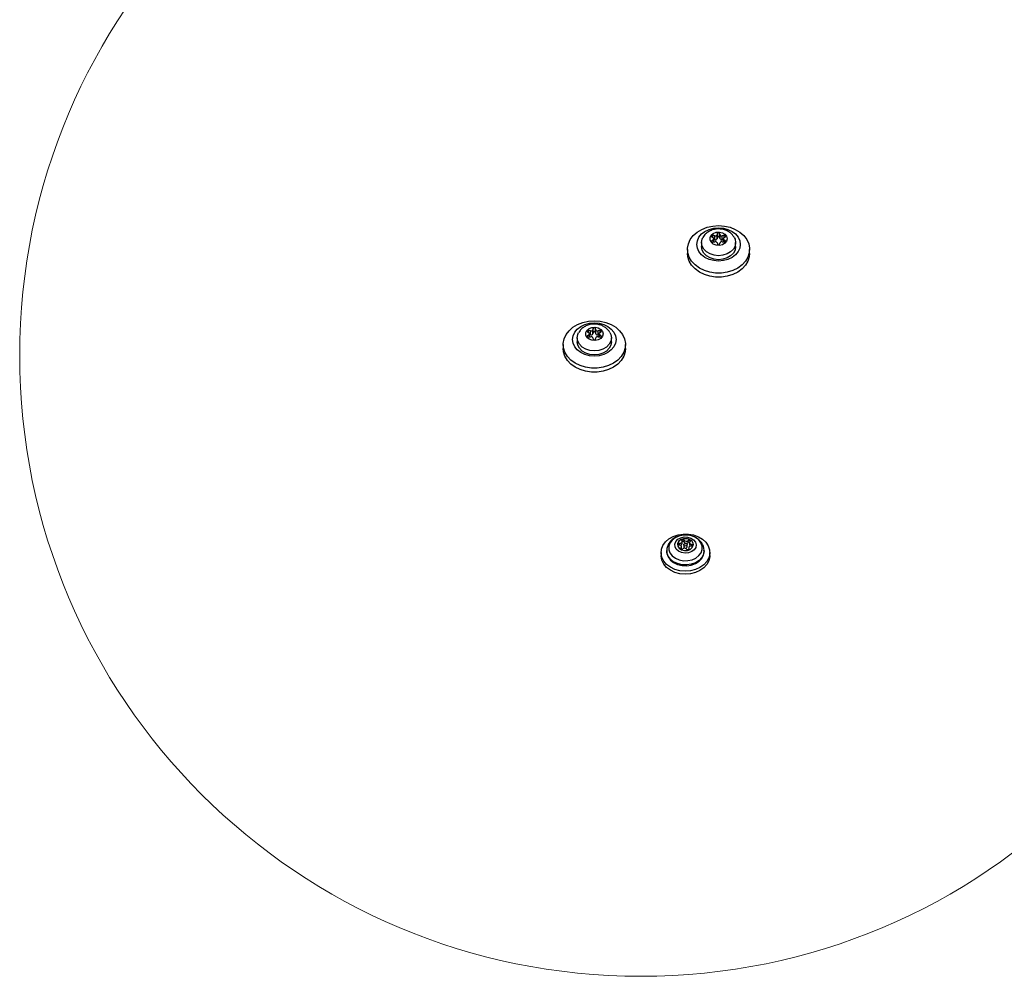
# Model space of a CAD drawing. Units: millimetres. Extents: x 15584 to 25454, y 37154 to 45583.
# Drawn here: x 21799 to 22116, y 42425 to 42733 of the extents above; entities that cross this region are included whole.
import ezdxf

# ---------------------------------------------------------------- set-up
doc = ezdxf.new("R2010")
doc.units = ezdxf.units.MM
doc.header["$LTSCALE"] = 200
doc.layers.add('OTWORY_MONTAŻOWE', color=1, linetype='Continuous')
doc.layers.add('STREFA', color=102, linetype='Continuous')

msp = doc.modelspace()

# ---------------------------------------------------------------- hatches: boundary and pattern name
at = {"layer": 'STREFA'}
h = msp.add_hatch(dxfattribs=at)
h.set_pattern_fill('AR-SAND', color=256, scale=32, style=0)
edge = h.paths.add_edge_path(flags=0)
edge.add_ellipse((22115.64, 42739.82), major_axis=(3, 0), ratio=0.766044, start_angle=0, end_angle=90, ccw=False)
edge.add_line((22118.64, 42739.82), (22118.64, 42464.99))
edge.add_arc((21998.64, 42624.99), 200, 306.8699, 436.9971)
edge.add_line((22043.64, 42819.86), (22043.64, 42742.12))
edge.add_line((22043.64, 42742.12), (22115.64, 42742.12))

# ---------------------------------------------------------------- linework, layer by layer
at = {"color": 7, "linetype": 'Continuous', "lineweight": 25}
for p, q in [((22021.45, 42663.23), (22021.96, 42662.88)), ((22021.96, 42662.26), (22021.45, 42661.9)), ((22022.45, 42663.53), (22021.8, 42663.68)), ((22022.14, 42661.53), (22022.14, 42662.57)), ((22022.45, 42662.24), (22022.14, 42662.31)), ((22022.45, 42662.24), (22022.45, 42663.53)), ((22023.3, 42664.35), (22023.15, 42663.84)), ((22023.15, 42662.55), (22023.15, 42663.84)), ((22023.3, 42663.06), (22023.15, 42662.55)), ((22023.3, 42663.06), (22023.3, 42664.35)), ((22024.13, 42663.84), (22023.98, 42664.35)), ((22023.98, 42663.06), (22023.98, 42664.35)), ((22024.13, 42662.55), (22023.98, 42663.06)), ((22024.13, 42662.55), (22024.13, 42663.84)), ((22025.48, 42663.68), (22024.83, 42663.53)), ((22024.83, 42662.24), (22024.83, 42663.53)), ((22025.14, 42662.31), (22024.83, 42662.24)), ((22025.14, 42662.57), (22025.14, 42661.53)), ((22025.32, 42662.88), (22025.82, 42663.23)), ((22025.82, 42661.9), (22025.32, 42662.26)), ((22013.64, 42659.14), (22013.64, 42657.85)), ((22018.14, 42661.31), (22018.14, 42660.02)), ((22021.8, 42661.45), (22022.45, 42661.61)), ((22023.15, 42661.3), (22023.3, 42660.79)), ((22023.98, 42660.79), (22024.13, 42661.3)), ((22024.83, 42661.61), (22025.48, 42661.45)), ((22029.14, 42660.02), (22029.14, 42661.31)), ((22033.64, 42657.85), (22033.64, 42659.14)), ((21983.3, 42633.71), (21983.15, 42633.19)), ((21983.3, 42632.42), (21983.3, 42633.71)), ((21984.13, 42633.19), (21983.98, 42633.71)), ((21983.98, 42632.42), (21983.98, 42633.71)), ((21978.14, 42630.66), (21978.14, 42629.38)), ((21981.45, 42632.59), (21981.96, 42632.24)), ((21981.96, 42631.61), (21981.45, 42631.26)), ((21982.45, 42632.88), (21981.8, 42633.04)), ((21981.8, 42630.81), (21982.45, 42630.97)), ((21982.14, 42630.89), (21982.14, 42631.92)), ((21982.45, 42631.6), (21982.14, 42631.67)), ((21982.45, 42631.6), (21982.45, 42632.88)), ((21983.15, 42631.91), (21983.15, 42633.19)), ((21983.3, 42632.42), (21983.15, 42631.91)), ((21983.15, 42630.65), (21983.3, 42630.14)), ((21984.13, 42631.91), (21983.98, 42632.42)), ((21983.98, 42630.14), (21984.13, 42630.65)), ((21984.13, 42631.91), (21984.13, 42633.19)), ((21985.48, 42633.04), (21984.83, 42632.88)), ((21984.83, 42631.6), (21984.83, 42632.88)), ((21985.14, 42631.67), (21984.83, 42631.6)), ((21984.83, 42630.97), (21985.48, 42630.81)), ((21985.14, 42631.92), (21985.14, 42630.89)), ((21985.32, 42632.24), (21985.82, 42632.59)), ((21985.82, 42631.26), (21985.32, 42631.61)), ((21989.14, 42629.38), (21989.14, 42630.66)), ((21973.64, 42628.5), (21973.64, 42627.21)), ((21993.64, 42627.21), (21993.64, 42628.5)), ((22011.94, 42564.37), (22011.94, 42565.05)), ((22012.44, 42564.01), (22012.44, 42563.34)), ((22012.56, 42564.85), (22012.56, 42565.52)), ((22013.54, 42563.34), (22013.54, 42564.01)), ((22013.88, 42564.72), (22013.88, 42565.4)), ((22014.31, 42564.68), (22014.31, 42564.01)), ((22005.14, 42561.47), (22005.14, 42560.51)), ((22006.99, 42562.08), (22006.99, 42561.79)), ((22007.04, 42562.77), (22007, 42562.12)), ((22011.67, 42562.66), (22011.67, 42563.34)), ((22013.53, 42563.28), (22013.54, 42563.34)), ((22014.03, 42562.97), (22014.03, 42562.4)), ((22018.99, 42561.79), (22018.99, 42562.08)), ((22020.84, 42560.51), (22020.84, 42561.47))]:
    msp.add_line(p, q, dxfattribs=at)
at = {"color": 1, "linetype": 'Continuous', "lineweight": 25}
for p, q in [((22021.45, 42661.51), (22021.45, 42661.9)), ((22021.8, 42662.99), (22021.8, 42663.68)), ((22021.96, 42661.49), (22021.96, 42662.26)), ((22025.32, 42661.49), (22025.32, 42662.26)), ((22025.48, 42662.99), (22025.48, 42663.68)), ((22025.82, 42661.51), (22025.82, 42661.9)), ((21981.45, 42630.86), (21981.45, 42631.26)), ((21981.8, 42632.35), (21981.8, 42633.04)), ((21981.96, 42630.85), (21981.96, 42631.61)), ((21985.32, 42630.85), (21985.32, 42631.61)), ((21985.48, 42632.35), (21985.48, 42633.04)), ((21985.82, 42630.86), (21985.82, 42631.26)), ((22011.07, 42563.9), (22011.07, 42564.48)), ((22015, 42563.54), (22015, 42564.11)), ((22011.49, 42562.6), (22011.49, 42562.97)), ((22014.11, 42562.48), (22014.11, 42562.73))]:
    msp.add_line(p, q, dxfattribs=at)
at = {"color": 7, "linetype": 'Continuous', "lineweight": 25, "flags": 128}
for points in [[(22023.64, 42666.8), (22025.53, 42666.66), (22027.35, 42666.25), (22029.04, 42665.58), (22030.54, 42664.68), (22031.78, 42663.58), (22032.73, 42662.32), (22033.36, 42660.95), (22033.63, 42659.5), (22033.54, 42658.05), (22033.09, 42656.63), (22032.3, 42655.31), (22031.2, 42654.12), (22029.82, 42653.12), (22028.22, 42652.33), (22026.45, 42651.79), (22024.59, 42651.51), (22022.69, 42651.51), (22020.82, 42651.79), (22019.06, 42652.33), (22017.46, 42653.12), (22016.08, 42654.12), (22014.98, 42655.31), (22014.19, 42656.63), (22013.74, 42658.05), (22013.65, 42659.5), (22013.92, 42660.95), (22014.54, 42662.32), (22015.49, 42663.58), (22016.74, 42664.68), (22018.23, 42665.58), (22019.92, 42666.25), (22021.75, 42666.66), (22023.64, 42666.8)], [(22023.64, 42666.11), (22025.2, 42665.97), (22026.67, 42665.58), (22028, 42664.94), (22029.11, 42664.09), (22029.94, 42663.07), (22030.46, 42661.94), (22030.64, 42660.75), (22030.46, 42659.55), (22029.94, 42658.42), (22029.11, 42657.4), (22028, 42656.55), (22026.67, 42655.91), (22025.2, 42655.52), (22023.64, 42655.38), (22022.08, 42655.52), (22020.6, 42655.91), (22019.27, 42656.55), (22018.16, 42657.4), (22017.33, 42658.42), (22016.81, 42659.55), (22016.64, 42660.75), (22016.81, 42661.94), (22017.33, 42663.07), (22018.16, 42664.09), (22019.27, 42664.94), (22020.6, 42665.58), (22022.08, 42665.97), (22023.64, 42666.11)], [(22029.14, 42661.31), (22028.95, 42660.21), (22028.4, 42659.2), (22027.53, 42658.33), (22026.39, 42657.66), (22025.06, 42657.24), (22023.64, 42657.09), (22022.21, 42657.24), (22020.89, 42657.66), (22019.75, 42658.33), (22018.87, 42659.2), (22018.32, 42660.21), (22018.14, 42661.31), (22018.32, 42662.4), (22018.59, 42662.98)], [(22026.44, 42662.57), (22026.25, 42661.79), (22025.71, 42661.12), (22024.89, 42660.65), (22023.9, 42660.43), (22022.87, 42660.5), (22021.95, 42660.85), (22021.26, 42661.44), (22020.89, 42662.17), (22020.89, 42662.96), (22021.26, 42663.7), (22021.95, 42664.28), (22022.87, 42664.63), (22023.9, 42664.7), (22024.89, 42664.49), (22025.71, 42664.01), (22026.25, 42663.34), (22026.44, 42662.57)], [(22021.8, 42663.68), (22021.68, 42663.7), (22021.56, 42663.68), (22021.46, 42663.63), (22021.39, 42663.56), (22021.34, 42663.48), (22021.34, 42663.39), (22021.38, 42663.3), (22021.45, 42663.23)], [(22021.45, 42661.9), (22021.38, 42661.83), (22021.34, 42661.75), (22021.34, 42661.66), (22021.39, 42661.57), (22021.46, 42661.5), (22021.56, 42661.45), (22021.68, 42661.44), (22021.8, 42661.45)], [(22025.82, 42663.23), (22025.89, 42663.3), (22025.93, 42663.39), (22025.93, 42663.48), (22025.89, 42663.56), (22025.81, 42663.63), (22025.71, 42663.68), (22025.6, 42663.7), (22025.48, 42663.68)], [(22025.48, 42661.45), (22025.6, 42661.44), (22025.71, 42661.45), (22025.81, 42661.5), (22025.89, 42661.57), (22025.93, 42661.66), (22025.93, 42661.75), (22025.89, 42661.83), (22025.82, 42661.9)], [(22028.67, 42663.01), (22028.95, 42662.4), (22029.14, 42661.31)], [(22029.14, 42660.02), (22028.95, 42658.93), (22028.4, 42657.91), (22027.53, 42657.04), (22026.39, 42656.37), (22025.06, 42655.95), (22023.64, 42655.81), (22022.21, 42655.95), (22020.89, 42656.37), (22019.75, 42657.04), (22018.87, 42657.91), (22018.32, 42658.93), (22018.14, 42660.02)], [(22033.64, 42657.85), (22033.54, 42656.76), (22033.09, 42655.35), (22032.3, 42654.02), (22031.2, 42652.84), (22029.82, 42651.83), (22028.22, 42651.04), (22026.45, 42650.5), (22024.59, 42650.23), (22022.69, 42650.23), (22020.82, 42650.5), (22019.06, 42651.04), (22017.46, 42651.83), (22016.08, 42652.84), (22014.98, 42654.02), (22014.19, 42655.35), (22013.74, 42656.76), (22013.64, 42657.85)], [(21983.64, 42636.16), (21985.53, 42636.02), (21987.35, 42635.61), (21989.04, 42634.94), (21990.54, 42634.04), (21991.78, 42632.94), (21992.73, 42631.68), (21993.36, 42630.3), (21993.63, 42628.86), (21993.54, 42627.41), (21993.09, 42625.99), (21992.3, 42624.67), (21991.2, 42623.48), (21989.82, 42622.48), (21988.22, 42621.69), (21986.45, 42621.15), (21984.59, 42620.87), (21982.69, 42620.87), (21980.82, 42621.15), (21979.06, 42621.69), (21977.46, 42622.48), (21976.08, 42623.48), (21974.98, 42624.67), (21974.19, 42625.99), (21973.74, 42627.41), (21973.65, 42628.86), (21973.92, 42630.3), (21974.54, 42631.68), (21975.49, 42632.94), (21976.74, 42634.04), (21978.23, 42634.94), (21979.92, 42635.61), (21981.75, 42636.02), (21983.64, 42636.16)], [(21983.64, 42635.47), (21985.2, 42635.33), (21986.67, 42634.94), (21988, 42634.3), (21989.11, 42633.45), (21989.94, 42632.43), (21990.46, 42631.3), (21990.64, 42630.1), (21990.46, 42628.91), (21989.94, 42627.78), (21989.11, 42626.76), (21988, 42625.91), (21986.67, 42625.27), (21985.2, 42624.88), (21983.64, 42624.74), (21982.08, 42624.88), (21980.6, 42625.27), (21979.27, 42625.91), (21978.16, 42626.76), (21977.33, 42627.78), (21976.81, 42628.91), (21976.64, 42630.1), (21976.81, 42631.3), (21977.33, 42632.43), (21978.16, 42633.45), (21979.27, 42634.3), (21980.6, 42634.94), (21982.08, 42635.33), (21983.64, 42635.47)], [(21986.44, 42631.92), (21986.25, 42631.15), (21985.71, 42630.48), (21984.89, 42630), (21983.9, 42629.79), (21982.87, 42629.86), (21981.95, 42630.21), (21981.26, 42630.8), (21980.89, 42631.53), (21980.89, 42632.32), (21981.26, 42633.05), (21981.95, 42633.64), (21982.87, 42633.99), (21983.9, 42634.06), (21984.89, 42633.84), (21985.71, 42633.37), (21986.25, 42632.7), (21986.44, 42631.92)], [(21989.14, 42630.66), (21988.95, 42629.57), (21988.4, 42628.56), (21987.53, 42627.68), (21986.39, 42627.01), (21985.06, 42626.59), (21983.64, 42626.45), (21982.21, 42626.59), (21980.89, 42627.01), (21979.75, 42627.68), (21978.87, 42628.56), (21978.32, 42629.57), (21978.14, 42630.66), (21978.32, 42631.75), (21978.59, 42632.34)], [(21981.8, 42633.04), (21981.68, 42633.05), (21981.56, 42633.04), (21981.46, 42632.99), (21981.39, 42632.92), (21981.34, 42632.84), (21981.34, 42632.75), (21981.38, 42632.66), (21981.45, 42632.59)], [(21981.45, 42631.26), (21981.38, 42631.19), (21981.34, 42631.1), (21981.34, 42631.01), (21981.39, 42630.93), (21981.46, 42630.86), (21981.56, 42630.81), (21981.68, 42630.8), (21981.8, 42630.81)], [(21985.82, 42632.59), (21985.89, 42632.66), (21985.93, 42632.75), (21985.93, 42632.84), (21985.89, 42632.92), (21985.81, 42632.99), (21985.71, 42633.04), (21985.6, 42633.05), (21985.48, 42633.04)], [(21985.48, 42630.81), (21985.6, 42630.8), (21985.71, 42630.81), (21985.81, 42630.86), (21985.89, 42630.93), (21985.93, 42631.01), (21985.93, 42631.1), (21985.89, 42631.19), (21985.82, 42631.26)], [(21988.67, 42632.36), (21988.95, 42631.75), (21989.14, 42630.66)], [(21993.64, 42627.21), (21993.54, 42626.12), (21993.09, 42624.71), (21992.3, 42623.38), (21991.2, 42622.2), (21989.82, 42621.19), (21988.22, 42620.4), (21986.45, 42619.86), (21984.59, 42619.59), (21982.69, 42619.59), (21980.82, 42619.86), (21979.06, 42620.4), (21977.46, 42621.19), (21976.08, 42622.2), (21974.98, 42623.38), (21974.19, 42624.71), (21973.74, 42626.12), (21973.64, 42627.21)], [(21989.14, 42629.38), (21988.95, 42628.29), (21988.4, 42627.27), (21987.53, 42626.4), (21986.39, 42625.73), (21985.06, 42625.31), (21983.64, 42625.16), (21982.21, 42625.31), (21980.89, 42625.73), (21979.75, 42626.4), (21978.87, 42627.27), (21978.32, 42628.29), (21978.14, 42629.38)], [(22013.95, 42567.44), (22015.6, 42567.14), (22017.13, 42566.58), (22018.47, 42565.78), (22019.55, 42564.78), (22020.32, 42563.62), (22020.75, 42562.36), (22020.82, 42561.06), (22020.52, 42559.78), (22019.87, 42558.58), (22018.9, 42557.51), (22017.65, 42556.63), (22016.18, 42555.98), (22014.57, 42555.58), (22012.88, 42555.46), (22011.19, 42555.62), (22009.59, 42556.05), (22008.15, 42556.74), (22006.93, 42557.65), (22006, 42558.73), (22005.39, 42559.95), (22005.14, 42561.23), (22005.26, 42562.53), (22005.74, 42563.78), (22006.55, 42564.92), (22007.67, 42565.9), (22009.04, 42566.67), (22010.59, 42567.2), (22012.25, 42567.46), (22013.95, 42567.44)], [(22007.61, 42563.49), (22007.63, 42562.41), (22008, 42561.37), (22008.72, 42560.44), (22009.73, 42559.68), (22010.96, 42559.14), (22012.33, 42558.87), (22013.74, 42558.88), (22015.1, 42559.17), (22016.32, 42559.72), (22017.31, 42560.49), (22018.01, 42561.43), (22018.36, 42562.48), (22018.35, 42563.56), (22017.97, 42564.61), (22017.26, 42565.54), (22016.25, 42566.3), (22015.02, 42566.83), (22013.65, 42567.1), (22012.24, 42567.1), (22010.87, 42566.81), (22009.66, 42566.26), (22008.66, 42565.49), (22007.97, 42564.54), (22007.61, 42563.49)], [(22009.58, 42564.23), (22009.9, 42565.06), (22010.56, 42565.76), (22011.48, 42566.27), (22012.56, 42566.52), (22013.69, 42566.48), (22014.74, 42566.17), (22015.6, 42565.61), (22016.18, 42564.87), (22016.42, 42564.02), (22016.28, 42563.16), (22015.78, 42562.38), (22014.99, 42561.77), (22013.97, 42561.39), (22012.85, 42561.28), (22011.74, 42561.46), (22010.77, 42561.9), (22010.04, 42562.56), (22009.63, 42563.36), (22009.58, 42564.23)], [(22015.52, 42564.01), (22015.43, 42564.53), (22014.99, 42565.21), (22014.24, 42565.7), (22013.3, 42565.94), (22012.31, 42565.88), (22011.43, 42565.54), (22010.78, 42564.97), (22010.47, 42564.25), (22010.45, 42564.01)], [(22015.5, 42563.81), (22015.43, 42564.56), (22014.99, 42565.24), (22014.24, 42565.73), (22013.3, 42565.97), (22012.31, 42565.92), (22011.43, 42565.57), (22010.78, 42565), (22010.47, 42564.28), (22010.54, 42563.53), (22010.99, 42562.85), (22011.74, 42562.35), (22012.68, 42562.12), (22013.66, 42562.17), (22014.55, 42562.51), (22015.19, 42563.09), (22015.5, 42563.81)], [(22010.97, 42563.91), (22010.83, 42563.94), (22010.71, 42564.02), (22010.64, 42564.12), (22010.63, 42564.23), (22010.68, 42564.34), (22010.78, 42564.43), (22010.92, 42564.48), (22011.07, 42564.48)], [(22011.49, 42562.97), (22011.6, 42563.11), (22011.66, 42563.26), (22011.66, 42563.41), (22011.61, 42563.56), (22011.5, 42563.7), (22011.36, 42563.81), (22011.17, 42563.88), (22010.97, 42563.91)], [(22011.07, 42564.48), (22011.27, 42564.48), (22011.47, 42564.51), (22011.65, 42564.59), (22011.79, 42564.7), (22011.89, 42564.84), (22011.94, 42564.99), (22011.93, 42565.15), (22011.87, 42565.3)], [(22011.87, 42565.3), (22011.83, 42565.41), (22011.86, 42565.52), (22011.94, 42565.62), (22012.06, 42565.69), (22012.21, 42565.71), (22012.36, 42565.69), (22012.48, 42565.62), (22012.56, 42565.52)], [(22013.53, 42563.96), (22013.47, 42563.8), (22013.33, 42563.68), (22013.13, 42563.61), (22012.92, 42563.59), (22012.72, 42563.64), (22012.55, 42563.75), (22012.46, 42563.9), (22012.44, 42564.06), (22012.51, 42564.22), (22012.65, 42564.34), (22012.84, 42564.42), (22013.05, 42564.43), (22013.26, 42564.38), (22013.42, 42564.27), (22013.52, 42564.12), (22013.53, 42563.96)], [(22013.88, 42565.4), (22013.99, 42565.48), (22014.13, 42565.52), (22014.28, 42565.51), (22014.42, 42565.46), (22014.52, 42565.38), (22014.56, 42565.27), (22014.55, 42565.15), (22014.48, 42565.05)], [(22014.48, 42565.05), (22014.37, 42564.92), (22014.31, 42564.77), (22014.31, 42564.61), (22014.37, 42564.46), (22014.47, 42564.32), (22014.62, 42564.22), (22014.8, 42564.14), (22015, 42564.11)], [(22015, 42564.11), (22015.15, 42564.08), (22015.26, 42564.01), (22015.33, 42563.9), (22015.34, 42563.79), (22015.3, 42563.68), (22015.2, 42563.59), (22015.06, 42563.54), (22014.91, 42563.54)], [(22020.84, 42560.51), (22020.82, 42560.1), (22020.52, 42558.82), (22019.87, 42557.62), (22018.9, 42556.55), (22017.65, 42555.67), (22016.18, 42555.02), (22014.57, 42554.62), (22012.88, 42554.5), (22011.19, 42554.65), (22009.59, 42555.09), (22008.15, 42555.77), (22006.93, 42556.68), (22006, 42557.77), (22005.39, 42558.98), (22005.14, 42560.27), (22005.14, 42560.51)], [(22006.99, 42561.79), (22007.04, 42561.2), (22007.42, 42560.09), (22008.14, 42559.08), (22009.18, 42558.24), (22010.45, 42557.63), (22011.88, 42557.28), (22013.38, 42557.21), (22014.86, 42557.43), (22016.22, 42557.92), (22017.37, 42558.66), (22018.25, 42559.59), (22018.8, 42560.66), (22018.99, 42561.79)], [(22012.09, 42562.63), (22011.98, 42562.55), (22011.84, 42562.5), (22011.69, 42562.51), (22011.56, 42562.56), (22011.46, 42562.65), (22011.41, 42562.76), (22011.42, 42562.87), (22011.49, 42562.97)], [(22011.67, 42562.66), (22011.66, 42562.58), (22011.64, 42562.52)], [(22012.44, 42563.34), (22012.46, 42563.22), (22012.55, 42563.08), (22012.72, 42562.97), (22012.92, 42562.92), (22013.13, 42562.93), (22013.33, 42563), (22013.47, 42563.13), (22013.53, 42563.28)], [(22014.11, 42562.73), (22014.14, 42562.61), (22014.12, 42562.5), (22014.04, 42562.4), (22013.91, 42562.34), (22013.77, 42562.31), (22013.62, 42562.34), (22013.5, 42562.4), (22013.42, 42562.5)], [(22014.91, 42563.54), (22014.7, 42563.55), (22014.51, 42563.51), (22014.33, 42563.43), (22014.18, 42563.32), (22014.08, 42563.18), (22014.04, 42563.03), (22014.04, 42562.87), (22014.11, 42562.73)]]:
    msp.add_lwpolyline(points, dxfattribs=at)
at = {"color": 1, "linetype": 'Continuous', "lineweight": 25, "flags": 128}
msp.add_lwpolyline([(22018.99, 42562.07), (22018.8, 42560.95), (22018.25, 42559.88), (22017.37, 42558.94), (22016.22, 42558.21), (22014.86, 42557.71), (22013.38, 42557.49), (22011.88, 42557.56), (22010.45, 42557.91), (22009.18, 42558.53), (22008.14, 42559.37), (22007.42, 42560.37), (22007.04, 42561.49), (22006.99, 42562.11)], dxfattribs=at)
at = {"color": 7, "linetype": 'Continuous', "lineweight": 25}
for centre, radius, start, end in [((22021.77, 42662.57), 0.363, 300.9542, 59.0458), ((22022.62, 42664.07), 0.577, 251.9819, 335.7395), ((22022.62, 42662.79), 0.577, 251.9756, 335.7378), ((22023.64, 42664.19), 0.377, 24.7888, 155.2112), ((22023.64, 42662.9), 0.377, 24.7938, 155.2062), ((22024.65, 42664.07), 0.577, 204.2629, 288.0192), ((22024.65, 42662.79), 0.577, 204.2647, 288.0256), ((22025.5, 42662.57), 0.363, 120.9358, 239.0642), ((22022.62, 42661.06), 0.577, 24.2665, 108.0202), ((22023.64, 42660.94), 0.377, 204.7938, 335.2062), ((22024.65, 42661.06), 0.577, 71.9787, 155.731), ((21983.64, 42633.55), 0.377, 24.7738, 155.2262), ((21981.77, 42631.92), 0.363, 300.9295, 59.0705), ((21982.62, 42633.43), 0.577, 251.9933, 335.7246), ((21982.62, 42632.15), 0.577, 251.9811, 335.7367), ((21982.62, 42630.42), 0.577, 24.2754, 108.0067), ((21983.64, 42632.26), 0.377, 24.7848, 155.2152), ((21984.65, 42633.43), 0.577, 204.2655, 288.013), ((21984.65, 42632.15), 0.577, 204.2534, 288.0252), ((21984.65, 42630.42), 0.577, 71.987, 155.7345), ((21985.5, 42631.92), 0.363, 120.9295, 239.0705), ((21983.64, 42630.3), 0.377, 204.7738, 335.2262), ((22011.31, 42564.45), 0.64, 270.9344, 353.3925), ((22012.2, 42564.61), 0.427, 33.2902, 127.3643), ((22013.27, 42565.99), 0.851, 213.246, 315.9678), ((22013.27, 42565.31), 0.851, 213.2472, 315.9718), ((22014.19, 42564.4), 0.446, 72.108, 134.2736), ((22014.86, 42564.04), 0.556, 183.4348, 245.1341), ((22012.7, 42562.04), 0.851, 33.2437, 135.9702)]:
    msp.add_arc(centre, radius, start, end, dxfattribs=at)
for points, knots in [([(22028.64, 42663.02), (22028.47, 42663.29), (22028.1, 42663.89), (22027.24, 42664.64), (22026.16, 42665.26), (22024.92, 42665.64), (22023.59, 42665.77), (22022.22, 42665.62), (22020.96, 42665.19), (22019.88, 42664.52), (22019.08, 42663.78), (22018.75, 42663.21), (22018.63, 42662.98)], [0, 0, 0, 0, 0.081426, 0.18204, 0.285483, 0.392194, 0.501735, 0.613595, 0.72764, 0.831494, 0.932912, 1, 1, 1, 1]), ([(21988.64, 42632.37), (21988.47, 42632.64), (21988.1, 42633.25), (21987.24, 42634), (21986.16, 42634.61), (21984.92, 42635), (21983.59, 42635.13), (21982.22, 42634.98), (21980.96, 42634.55), (21979.88, 42633.88), (21979.08, 42633.14), (21978.75, 42632.57), (21978.63, 42632.34)], [0, 0, 0, 0, 0.081426, 0.182037, 0.28548, 0.392191, 0.501738, 0.613598, 0.727638, 0.831499, 0.932917, 1, 1, 1, 1]), ([(22013.16, 42567.11), (22012.84, 42567.12), (22012.05, 42567.14), (22010.82, 42566.85), (22009.55, 42566.3), (22008.49, 42565.51), (22007.67, 42564.54), (22007.21, 42563.6), (22007.09, 42562.98), (22007.04, 42562.77)], [0, 0, 0, 0, 0.111996, 0.276048, 0.441674, 0.608226, 0.756649, 0.917856, 1, 1, 1, 1]), ([(22018.95, 42562.07), (22018.95, 42562.27), (22018.98, 42562.86), (22018.67, 42563.81), (22018.09, 42564.84), (22017.24, 42565.72), (22016.19, 42566.43), (22014.95, 42566.9), (22013.91, 42567.14), (22013.31, 42567.12), (22013.16, 42567.11)], [0, 0, 0, 0, 0.0743338, 0.2165641, 0.3578361, 0.5011034, 0.6480255, 0.7986105, 0.9518184, 1, 1, 1, 1])]:
    msp.add_open_spline(points, degree=3, knots=knots, dxfattribs=at)
at = {"layer": 'OTWORY_MONTAŻOWE', "lineweight": 18}
msp.add_circle((21998.64, 42624.99), 200, dxfattribs=at)

doc.saveas('drawing.dxf')
